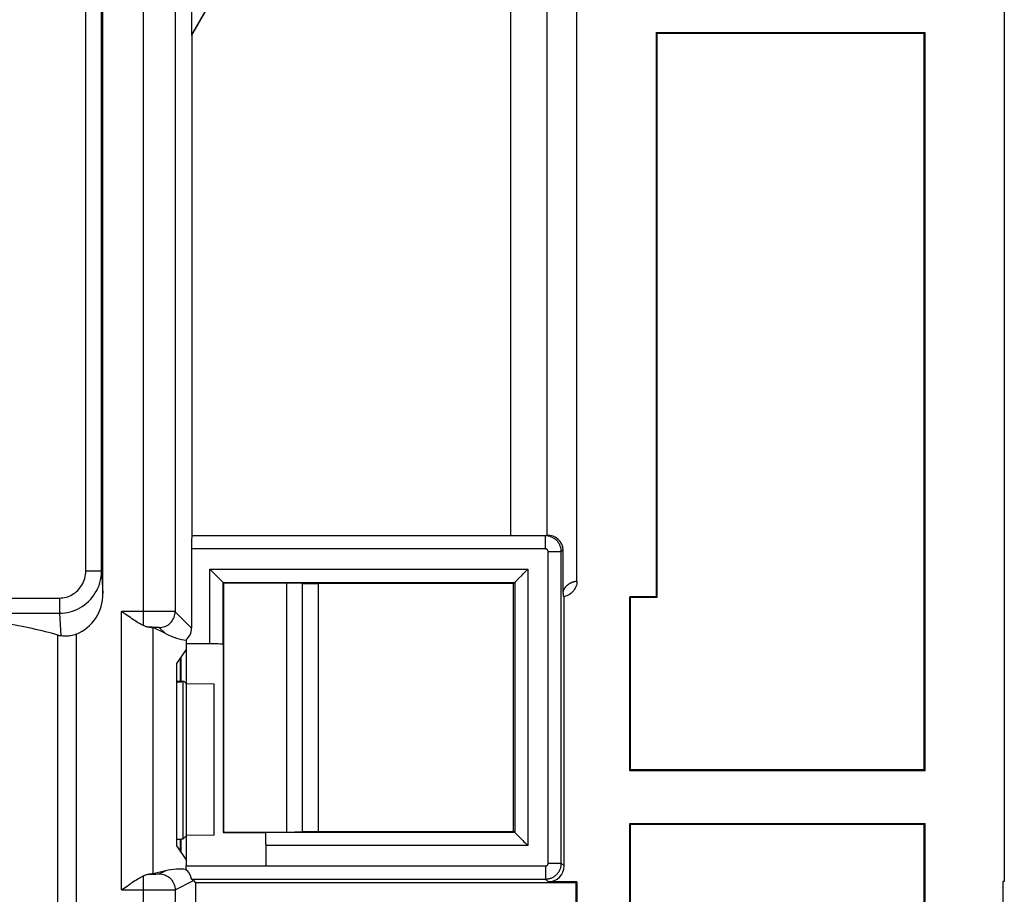
# Model space of a CAD drawing. Units: millimetres. Extents: x 74 to 219, y 65 to 147.
# Drawn here: x 200 to 219, y 81 to 98 of the extents above; entities that cross this region are included whole.
import ezdxf

# ---------------------------------------------------------------- set-up
doc = ezdxf.new("R2010")
doc.units = ezdxf.units.MM
doc.header["$LTSCALE"] = 16.335
doc.layers.get('0').update_dxf_attribs({"linetype": 'CONTINUOUS'})
for name, color, linetype in [('ASSI', 7, 'CONTINUOUS'), ('DRAFT', 7, 'CONTINUOUS'), ('RACCORDO', 7, 'CONTINUOUS')]:
    doc.layers.add(name, color=color, linetype=linetype)

msp = doc.modelspace()

# ---------------------------------------------------------------- linework, layer by layer
at = {"color": 7, "linetype": 'CONTINUOUS'}
for p, q in [((218.616, 98.397), (218.616, 81.497)), ((202.936, 85.297), (203.065, 85.297)), ((203.116, 85.246), (203.065, 85.297)), ((203.639, 85.237), (203.116, 85.246)), ((203.116, 82.365), (203.116, 85.246)), ((203.639, 82.374), (203.639, 85.237)), ((203.116, 82.365), (203.056, 82.305)), ((203.639, 82.374), (203.116, 82.365)), ((203.285, 81.473), (203.285, 80.809)), ((210.498, 81.473), (210.498, 73.596)), ((210.516, 81.491), (210.516, 73.554)), ((218.616, 81.497), (218.586, 81.497)), ((218.586, 81.497), (218.586, 80.397))]:
    msp.add_line(p, q, dxfattribs=at)
at = {"color": 250, "linetype": 'CONTINUOUS'}
msp.add_line((203.056, 82.305), (203.056, 85.288), dxfattribs=at)
at = {"color": 7, "linetype": 'CONTINUOUS'}
for centre in [(202.556, 85.288), (202.556, 82.305)]:
    msp.add_ellipse(centre, major_axis=(0.5, 0), ratio=0.017455, start_param=-0.706337, end_param=-0.017453, dxfattribs=at)
at = {"layer": 'ASSI', "color": 250, "linetype": 'CONTINUOUS'}
for p, q in [((209.945, 116.258), (209.945, 88.061)), ((209.265, 88.052), (209.265, 103.027)), ((201.207, 87.389), (201.207, 101.069)), ((201.507, 87.389), (201.507, 101.069)), ((202.301, 86.348), (202.301, 98.082)), ((202.901, 98.081), (202.901, 86.612)), ((209.92, 88.051), (203.216, 88.051)), ((209.93, 88.06), (209.92, 88.051)), ((209.92, 87.801), (209.92, 88.051)), ((209.92, 87.801), (203.211, 87.801)), ((209.97, 87.751), (210.22, 87.751)), ((209.97, 81.842), (209.97, 87.751)), ((210.253, 87.783), (210.22, 87.751)), ((210.22, 81.842), (210.22, 87.751)), ((201.207, 87.389), (201.507, 87.389)), ((201.507, 87.389), (201.533, 86.957)), ((203.56, 87.417), (209.586, 87.417)), ((203.56, 86.001), (203.56, 87.417)), ((209.586, 87.417), (209.586, 82.176)), ((203.81, 87.167), (209.336, 87.167)), ((203.81, 85.997), (203.81, 87.167)), ((209.336, 87.167), (209.336, 82.426)), ((192.322, 86.871), (200.709, 86.871)), ((200.709, 86.871), (200.709, 86.583)), ((202.433, 86.617), (201.885, 86.617)), ((201.885, 81.336), (201.885, 86.617)), ((202.598, 86.616), (202.433, 86.617)), ((202.705, 86.616), (202.598, 86.616)), ((202.793, 86.615), (202.705, 86.616)), ((203.211, 86.301), (202.901, 86.612)), ((192.322, 86.583), (200.709, 86.583)), ((200.709, 86.583), (200.735, 86.156)), ((202.466, 86.316), (202.414, 86.317)), ((202.511, 86.315), (202.466, 86.316)), ((202.485, 81.639), (202.485, 86.312)), ((202.537, 86.315), (202.511, 86.315)), ((202.716, 86.196), (202.601, 86.312)), ((200.675, 79.613), (200.675, 86.171)), ((201.027, 86.186), (201.027, 79.378)), ((203.004, 85.297), (203.004, 85.728)), ((203.004, 82.065), (203.004, 82.301)), ((209.336, 82.426), (204.616, 82.426)), ((209.586, 82.176), (204.62, 82.176)), ((204.62, 81.792), (209.92, 81.792)), ((209.92, 81.792), (209.92, 81.542)), ((209.97, 81.842), (210.22, 81.842)), ((210.272, 81.791), (210.22, 81.842)), ((202.301, 79.378), (202.301, 81.605)), ((202.416, 81.637), (202.467, 81.637)), ((202.467, 81.637), (202.537, 81.637)), ((202.537, 81.637), (202.568, 81.638)), ((202.568, 81.638), (202.583, 81.638)), ((202.601, 81.639), (202.716, 81.697)), ((202.901, 81.339), (203.246, 81.512)), ((203.212, 81.542), (209.92, 81.542)), ((209.972, 81.491), (209.92, 81.542)), ((201.885, 81.336), (202.389, 81.336)), ((202.389, 81.336), (202.635, 81.337)), ((202.635, 81.337), (202.792, 81.337)), ((202.792, 81.337), (202.856, 81.338)), ((202.856, 81.338), (202.883, 81.338)), ((202.901, 81.339), (202.901, 79.34))]:
    msp.add_line(p, q, dxfattribs=at)
at = {"layer": 'ASSI', "color": 7, "linetype": 'CONTINUOUS'}
for p, q in [((210.516, 87.191), (210.516, 116.3)), ((203.208, 97.548), (205.621, 101.727)), ((203.217, 97.545), (205.625, 101.717)), ((203.208, 98.388), (203.208, 97.548)), ((218.616, 98.397), (218.616, 81.497)), ((201.533, 86.957), (201.533, 98.167)), ((203.217, 97.545), (203.208, 97.548)), ((203.217, 97.545), (203.217, 88.052)), ((212.016, 97.597), (217.116, 97.597)), ((212.033, 97.579), (212.016, 97.597)), ((212.016, 97.597), (212.016, 86.897)), ((217.098, 97.579), (212.033, 97.579)), ((212.033, 97.579), (212.033, 86.879)), ((217.098, 97.579), (217.116, 97.597)), ((217.098, 83.614), (217.098, 97.579)), ((217.116, 83.597), (217.116, 97.597)), ((203.211, 87.801), (203.211, 86.301)), ((210.253, 86.964), (210.253, 87.783)), ((203.73, 87.246), (203.676, 87.3)), ((203.797, 87.18), (203.73, 87.246)), ((203.816, 87.16), (205.016, 87.16)), ((203.816, 87.16), (203.816, 82.433)), ((205.016, 87.16), (205.316, 87.151)), ((205.016, 82.433), (205.016, 87.16)), ((205.316, 82.442), (205.316, 87.151)), ((205.316, 87.148), (205.616, 87.147)), ((209.336, 87.167), (209.316, 87.147)), ((209.349, 87.18), (209.415, 87.246)), ((209.415, 87.246), (209.469, 87.3)), ((209.316, 87.147), (205.616, 87.147)), ((205.616, 82.447), (205.616, 87.147)), ((209.316, 82.447), (209.316, 87.147)), ((210.253, 86.964), (210.253, 86.943)), ((210.253, 86.943), (210.253, 86.931)), ((210.253, 86.931), (210.253, 86.924)), ((210.253, 86.924), (210.253, 86.92)), ((210.253, 86.92), (210.253, 86.917)), ((210.253, 86.915), (210.272, 86.897)), ((210.272, 81.791), (210.272, 86.897)), ((212.016, 86.897), (211.516, 86.897)), ((211.533, 86.879), (211.516, 86.897)), ((211.516, 83.597), (211.516, 86.897)), ((212.033, 86.879), (211.533, 86.879)), ((211.533, 83.614), (211.533, 86.879)), ((212.033, 86.879), (212.016, 86.897)), ((201.99, 86.543), (201.885, 86.617)), ((202.716, 86.196), (202.485, 86.312)), ((203.107, 86.073), (203.107, 86.001)), ((202.936, 85.627), (203.116, 85.897)), ((203.624, 86.001), (203.107, 86.001)), ((203.116, 85.246), (203.116, 85.997)), ((203.683, 86), (203.624, 86.001)), ((203.719, 86), (203.683, 86)), ((203.81, 85.997), (203.81, 82.426)), ((203.016, 85.297), (203.016, 85.746)), ((202.936, 82.166), (202.936, 85.627)), ((211.533, 83.614), (211.516, 83.597)), ((217.098, 83.614), (211.533, 83.614)), ((217.098, 83.614), (217.116, 83.597)), ((217.116, 83.597), (211.516, 83.597)), ((211.516, 82.597), (217.116, 82.597)), ((211.533, 82.579), (211.516, 82.597)), ((211.516, 73.046), (211.516, 82.597)), ((217.098, 82.579), (211.533, 82.579)), ((211.533, 73.029), (211.533, 82.579)), ((217.098, 82.579), (217.116, 82.597)), ((217.098, 74.963), (217.098, 82.579)), ((217.116, 74.945), (217.116, 82.597)), ((203.016, 82.047), (203.016, 82.305)), ((203.116, 81.797), (203.116, 82.365)), ((203.81, 82.426), (204.616, 82.426)), ((203.816, 82.433), (205.016, 82.433)), ((204.619, 82.352), (204.618, 82.38)), ((204.619, 82.318), (204.619, 82.352)), ((204.62, 82.261), (204.619, 82.318)), ((205.016, 82.433), (205.316, 82.442)), ((205.316, 82.445), (205.616, 82.447)), ((205.616, 82.447), (209.316, 82.447)), ((209.336, 82.426), (209.316, 82.447)), ((209.349, 82.413), (209.415, 82.347)), ((209.415, 82.347), (209.469, 82.293)), ((202.936, 82.166), (203.116, 81.897)), ((204.62, 82.198), (204.62, 82.261)), ((204.62, 82.198), (204.62, 81.792)), ((203.107, 81.794), (204.62, 81.794)), ((203.107, 81.756), (203.107, 81.794)), ((203.107, 81.722), (203.107, 81.756)), ((202.441, 81.637), (202.416, 81.637)), ((202.461, 81.638), (202.441, 81.637)), ((202.716, 81.697), (202.485, 81.639)), ((201.885, 81.336), (201.99, 81.41)), ((203.246, 81.512), (203.285, 81.473)), ((210.498, 81.473), (203.285, 81.473)), ((203.285, 81.473), (203.285, 80.809)), ((210.516, 81.491), (209.972, 81.491)), ((210.516, 81.491), (210.498, 81.473)), ((210.498, 81.473), (210.498, 73.596)), ((210.516, 81.491), (210.516, 73.554)), ((218.616, 81.497), (218.586, 81.497)), ((218.586, 81.497), (218.586, 80.397))]:
    msp.add_line(p, q, dxfattribs=at)
at = {"layer": 'ASSI', "color": 250, "linetype": 'CONTINUOUS'}
for points in [[(210.22, 87.751), (210.22, 87.762), (210.219, 87.773), (210.218, 87.785), (210.217, 87.796), (210.215, 87.808), (210.212, 87.821), (210.209, 87.833), (210.205, 87.845), (210.2, 87.858), (210.195, 87.87), (210.19, 87.883), (210.183, 87.895), (210.176, 87.907), (210.168, 87.919), (210.16, 87.931), (210.151, 87.942), (210.142, 87.953), (210.132, 87.964), (210.121, 87.974), (210.11, 87.983), (210.098, 87.992), (210.086, 88.001), (210.074, 88.008), (210.061, 88.015), (210.048, 88.022), (210.035, 88.028), (210.021, 88.033), (210.006, 88.038), (209.991, 88.042), (209.974, 88.046), (209.957, 88.049), (209.939, 88.05), (209.92, 88.051)], [(209.97, 87.751), (209.97, 87.753), (209.97, 87.755), (209.97, 87.756), (209.97, 87.758), (209.969, 87.76), (209.969, 87.762), (209.968, 87.765), (209.968, 87.767), (209.967, 87.769), (209.966, 87.771), (209.965, 87.773), (209.964, 87.775), (209.963, 87.777), (209.962, 87.779), (209.96, 87.781), (209.959, 87.783), (209.957, 87.785), (209.955, 87.786), (209.954, 87.788), (209.952, 87.79), (209.95, 87.791), (209.948, 87.792), (209.946, 87.794), (209.944, 87.795), (209.942, 87.796), (209.939, 87.797), (209.937, 87.798), (209.934, 87.799), (209.932, 87.799), (209.929, 87.8), (209.926, 87.8), (209.923, 87.801), (209.92, 87.801)], [(200.709, 86.871), (200.741, 86.872), (200.773, 86.876), (200.804, 86.881), (200.835, 86.888), (200.865, 86.897), (200.895, 86.908), (200.923, 86.921), (200.952, 86.937), (200.979, 86.954), (201.005, 86.972), (201.03, 86.993), (201.054, 87.015), (201.076, 87.038), (201.097, 87.063), (201.116, 87.09), (201.133, 87.118), (201.15, 87.147), (201.164, 87.178), (201.176, 87.21), (201.187, 87.244), (201.196, 87.279), (201.202, 87.315), (201.206, 87.351), (201.207, 87.389)], [(200.709, 86.583), (200.76, 86.585), (200.811, 86.59), (200.861, 86.598), (200.91, 86.609), (200.958, 86.623), (201.006, 86.641), (201.052, 86.662), (201.097, 86.685), (201.141, 86.711), (201.183, 86.741), (201.223, 86.773), (201.261, 86.807), (201.296, 86.844), (201.329, 86.882), (201.36, 86.924), (201.388, 86.967), (201.414, 87.012), (201.437, 87.06), (201.458, 87.111), (201.475, 87.164), (201.489, 87.218), (201.499, 87.274), (201.505, 87.331), (201.507, 87.389)], [(210.253, 86.98), (210.254, 86.985), (210.256, 86.991), (210.257, 86.996), (210.259, 87.001), (210.261, 87.006), (210.262, 87.011), (210.264, 87.016), (210.266, 87.021), (210.268, 87.026), (210.271, 87.031), (210.273, 87.035), (210.275, 87.04), (210.278, 87.045), (210.281, 87.049), (210.283, 87.054), (210.286, 87.059), (210.289, 87.063), (210.292, 87.068), (210.295, 87.072), (210.299, 87.077), (210.302, 87.081), (210.306, 87.086), (210.31, 87.09), (210.313, 87.095), (210.317, 87.099), (210.321, 87.103), (210.326, 87.108), (210.33, 87.112), (210.335, 87.116), (210.339, 87.12), (210.344, 87.124), (210.349, 87.128), (210.355, 87.132), (210.36, 87.136), (210.366, 87.14), (210.372, 87.144), (210.378, 87.148), (210.384, 87.151), (210.39, 87.155), (210.397, 87.158), (210.404, 87.162), (210.411, 87.165), (210.418, 87.168), (210.425, 87.171), (210.433, 87.174), (210.441, 87.177), (210.449, 87.179), (210.458, 87.182), (210.467, 87.184), (210.476, 87.186), (210.486, 87.188), (210.495, 87.189), (210.505, 87.19), (210.516, 87.191)], [(202.601, 86.312), (202.627, 86.313), (202.653, 86.316), (202.678, 86.322), (202.703, 86.33), (202.727, 86.34), (202.751, 86.352), (202.773, 86.366), (202.793, 86.382), (202.813, 86.4), (202.83, 86.419), (202.846, 86.44), (202.86, 86.462), (202.872, 86.485), (202.882, 86.509), (202.89, 86.534), (202.896, 86.56), (202.899, 86.586), (202.901, 86.612)], [(202.901, 86.612), (202.898, 86.612), (202.892, 86.613), (202.883, 86.613), (202.871, 86.613), (202.856, 86.614), (202.838, 86.614), (202.793, 86.615)], [(202.601, 86.312), (202.6, 86.312), (202.597, 86.312), (202.594, 86.313), (202.589, 86.313), (202.583, 86.313), (202.576, 86.314), (202.568, 86.314), (202.559, 86.314), (202.537, 86.315)], [(209.92, 81.542), (209.931, 81.542), (209.942, 81.543), (209.954, 81.544), (209.966, 81.546), (209.978, 81.548), (209.99, 81.55), (210.002, 81.554), (210.015, 81.558), (210.027, 81.562), (210.04, 81.567), (210.052, 81.573), (210.064, 81.579), (210.077, 81.586), (210.088, 81.594), (210.1, 81.602), (210.111, 81.611), (210.122, 81.621), (210.133, 81.631), (210.143, 81.641), (210.153, 81.653), (210.162, 81.664), (210.17, 81.676), (210.178, 81.688), (210.185, 81.701), (210.191, 81.714), (210.197, 81.728), (210.203, 81.742), (210.208, 81.756), (210.212, 81.772), (210.215, 81.788), (210.218, 81.805), (210.22, 81.823), (210.22, 81.842)], [(209.92, 81.792), (209.922, 81.792), (209.924, 81.792), (209.926, 81.793), (209.928, 81.793), (209.93, 81.793), (209.932, 81.794), (209.934, 81.794), (209.936, 81.795), (209.938, 81.795), (209.94, 81.796), (209.942, 81.797), (209.944, 81.798), (209.946, 81.8), (209.948, 81.801), (209.95, 81.802), (209.952, 81.804), (209.954, 81.805), (209.956, 81.807), (209.957, 81.809), (209.959, 81.811), (209.96, 81.813), (209.962, 81.814), (209.963, 81.817), (209.964, 81.819), (209.965, 81.821), (209.966, 81.823), (209.967, 81.825), (209.968, 81.828), (209.969, 81.83), (209.969, 81.833), (209.97, 81.836), (209.97, 81.839), (209.97, 81.842)], [(202.583, 81.638), (202.589, 81.638), (202.594, 81.638), (202.597, 81.639), (202.6, 81.639), (202.601, 81.639)], [(202.601, 81.639), (202.627, 81.638), (202.653, 81.634), (202.678, 81.629), (202.703, 81.621), (202.727, 81.611), (202.751, 81.599), (202.773, 81.585), (202.793, 81.569), (202.813, 81.551), (202.83, 81.532), (202.846, 81.511), (202.86, 81.489), (202.872, 81.466), (202.882, 81.442), (202.89, 81.417), (202.896, 81.391), (202.899, 81.365), (202.901, 81.339)], [(202.883, 81.338), (202.892, 81.339), (202.898, 81.339), (202.901, 81.339)]]:
    msp.add_lwpolyline(points, dxfattribs=at)
at = {"layer": 'ASSI', "color": 7, "linetype": 'CONTINUOUS'}
for points in [[(209.93, 88.06), (209.935, 88.06), (209.938, 88.061), (209.94, 88.061), (209.943, 88.061), (209.945, 88.061)], [(203.676, 87.3), (203.656, 87.321), (203.634, 87.343), (203.61, 87.366), (203.585, 87.391), (203.56, 87.417)], [(209.469, 87.3), (209.49, 87.321), (209.512, 87.343), (209.535, 87.366), (209.56, 87.391), (209.586, 87.417)], [(203.81, 87.167), (203.809, 87.168), (203.806, 87.17), (203.802, 87.174), (203.797, 87.18)], [(209.336, 87.167), (209.337, 87.168), (209.339, 87.17), (209.343, 87.174), (209.349, 87.18)], [(210.516, 87.191), (210.515, 87.164), (210.511, 87.138), (210.505, 87.112), (210.496, 87.086), (210.485, 87.061), (210.472, 87.037), (210.457, 87.015), (210.439, 86.993), (210.42, 86.973), (210.399, 86.955), (210.375, 86.939), (210.351, 86.925), (210.326, 86.913), (210.299, 86.904), (210.272, 86.897)], [(210.253, 86.917), (210.253, 86.917), (210.253, 86.916), (210.253, 86.915), (210.253, 86.915), (210.253, 86.915), (210.253, 86.915), (210.253, 86.915), (210.253, 86.915)], [(202.301, 86.348), (202.281, 86.358), (202.26, 86.369), (202.238, 86.381), (202.215, 86.395), (202.19, 86.409), (202.165, 86.425), (202.139, 86.442), (202.111, 86.46), (202.083, 86.479), (202.053, 86.5), (202.022, 86.521), (201.99, 86.543)], [(202.414, 86.317), (202.404, 86.317), (202.392, 86.319), (202.38, 86.321), (202.368, 86.323), (202.355, 86.327), (202.342, 86.331), (202.328, 86.336), (202.315, 86.342), (202.301, 86.348)], [(202.414, 86.317), (202.428, 86.316), (202.44, 86.316), (202.451, 86.315), (202.46, 86.315), (202.468, 86.314), (202.475, 86.314), (202.48, 86.313), (202.483, 86.312), (202.485, 86.312)], [(201.027, 86.186), (201.002, 86.176), (200.977, 86.168), (200.952, 86.161), (200.927, 86.156), (200.902, 86.152), (200.878, 86.149), (200.853, 86.147), (200.829, 86.146), (200.805, 86.147), (200.781, 86.149), (200.758, 86.152), (200.735, 86.156)], [(203.81, 85.997), (203.809, 85.997), (203.805, 85.997), (203.8, 85.998), (203.793, 85.998), (203.785, 85.998), (203.775, 85.999), (203.763, 85.999), (203.75, 85.999), (203.719, 86)], [(204.618, 82.38), (204.618, 82.391), (204.618, 82.402), (204.617, 82.41), (204.617, 82.417), (204.617, 82.422), (204.616, 82.425), (204.616, 82.427)], [(209.336, 82.426), (209.337, 82.425), (209.339, 82.423), (209.343, 82.419), (209.349, 82.413)], [(209.469, 82.293), (209.49, 82.272), (209.512, 82.25), (209.536, 82.227), (209.56, 82.202), (209.586, 82.176)], [(201.99, 81.41), (202.022, 81.433), (202.053, 81.454), (202.083, 81.474), (202.112, 81.494), (202.14, 81.512), (202.166, 81.529), (202.192, 81.545), (202.216, 81.559), (202.239, 81.573), (202.261, 81.585), (202.281, 81.596), (202.301, 81.605)], [(202.301, 81.605), (202.315, 81.612), (202.329, 81.617), (202.343, 81.622), (202.356, 81.627), (202.369, 81.63), (202.382, 81.633), (202.394, 81.635), (202.405, 81.636), (202.416, 81.637)], [(202.485, 81.639), (202.483, 81.639), (202.48, 81.638), (202.475, 81.638), (202.469, 81.638), (202.461, 81.638)], [(203.212, 81.542), (203.212, 81.544), (203.211, 81.547), (203.209, 81.553), (203.207, 81.561), (203.205, 81.57), (203.201, 81.581), (203.196, 81.594), (203.19, 81.609), (203.183, 81.625), (203.174, 81.641), (203.164, 81.658), (203.152, 81.675), (203.139, 81.691), (203.124, 81.707), (203.107, 81.722)]]:
    msp.add_lwpolyline(points, dxfattribs=at)
for centre, major_axis, ratio, start_param, end_param in [((203.216, 87.801), (0, 0.25), 0.017455, 0.017453, 1.570796), ((209.929, 87.76), (0.301, 0.132), 0.899123, -0.374853, 1.146675), ((200.733, 86.961), (-0.051, 0.831), 0.961126, -2.82857, -1.634047), ((197.159, 85.151), (5, 0), 0.286745, 0.790648, 1.046716), ((202.911, 86.301), (0.212, -0.212), 0.999695, -0.075114, 0.785246), ((201.027, 86.272), (0.5, 0), 0.286745, -2.350944, -2.193956), ((202.716, 86.496), (0.584, -0.361), 0.38207, -1.338577, -0.628444), ((202.716, 81.397), (0.593, 0.193), 0.462497, 0.710297, 1.42136), ((209.972, 81.791), (0.212, -0.212), 0.999695, -0.785246, 0.785246), ((202.946, 81.512), (0.356, -0.135), 0.41326, 0.743832, 0.896812)]:
    msp.add_ellipse(centre, major_axis=major_axis, ratio=ratio, start_param=start_param, end_param=end_param, dxfattribs=at)
at = {"layer": 'DRAFT', "color": 7, "linetype": 'CONTINUOUS'}
for p, q in [((203.217, 97.545), (203.208, 97.548)), ((203.217, 97.545), (203.217, 88.052)), ((212.016, 97.597), (217.116, 97.597)), ((212.033, 97.579), (212.016, 97.597)), ((212.016, 97.597), (212.016, 86.897)), ((217.098, 97.579), (212.033, 97.579)), ((212.033, 97.579), (212.033, 86.879)), ((217.098, 97.579), (217.116, 97.597)), ((217.098, 83.614), (217.098, 97.579)), ((217.116, 83.597), (217.116, 97.597)), ((203.816, 87.16), (205.016, 87.16)), ((203.816, 87.16), (203.816, 82.433)), ((205.016, 87.16), (205.316, 87.151)), ((205.016, 82.433), (205.016, 87.16)), ((205.316, 82.442), (205.316, 87.151)), ((205.316, 87.148), (205.616, 87.147)), ((209.316, 87.147), (205.616, 87.147)), ((205.616, 82.447), (205.616, 87.147)), ((209.316, 82.447), (209.316, 87.147)), ((212.016, 86.897), (211.516, 86.897)), ((211.533, 86.879), (211.516, 86.897)), ((211.516, 83.597), (211.516, 86.897)), ((212.033, 86.879), (211.533, 86.879)), ((211.533, 83.614), (211.533, 86.879)), ((212.033, 86.879), (212.016, 86.897)), ((202.936, 85.627), (203.116, 85.897)), ((203.116, 85.246), (203.116, 85.997)), ((202.936, 82.166), (202.936, 85.627)), ((211.533, 83.614), (211.516, 83.597)), ((217.098, 83.614), (211.533, 83.614)), ((217.098, 83.614), (217.116, 83.597)), ((217.116, 83.597), (211.516, 83.597)), ((211.516, 82.597), (217.116, 82.597)), ((211.533, 82.579), (211.516, 82.597)), ((217.098, 82.579), (211.533, 82.579)), ((217.098, 82.579), (217.116, 82.597)), ((203.116, 81.797), (203.116, 82.365)), ((203.816, 82.433), (205.016, 82.433)), ((205.016, 82.433), (205.316, 82.442)), ((205.316, 82.445), (205.616, 82.447)), ((205.616, 82.447), (209.316, 82.447)), ((202.936, 82.166), (203.116, 81.897)), ((210.498, 81.473), (203.285, 81.473)), ((210.516, 81.491), (210.498, 81.473))]:
    msp.add_line(p, q, dxfattribs=at)
at = {"layer": 'RACCORDO', "color": 250, "linetype": 'CONTINUOUS'}
for p, q in [((209.945, 116.258), (209.945, 88.061)), ((209.265, 88.052), (209.265, 103.027)), ((201.207, 87.389), (201.207, 101.069)), ((201.507, 87.389), (201.507, 101.069)), ((202.301, 86.348), (202.301, 98.082)), ((202.901, 98.081), (202.901, 86.612)), ((209.92, 88.051), (203.216, 88.051)), ((209.93, 88.06), (209.92, 88.051)), ((209.92, 87.801), (209.92, 88.051)), ((209.92, 87.801), (203.211, 87.801)), ((209.97, 87.751), (210.22, 87.751)), ((209.97, 81.842), (209.97, 87.751)), ((210.253, 87.783), (210.22, 87.751)), ((210.22, 81.842), (210.22, 87.751)), ((201.207, 87.389), (201.507, 87.389)), ((201.507, 87.389), (201.533, 86.957)), ((203.56, 87.417), (209.586, 87.417)), ((203.56, 86.001), (203.56, 87.417)), ((209.586, 87.417), (209.586, 82.176)), ((203.81, 87.167), (209.336, 87.167)), ((203.81, 85.997), (203.81, 87.167)), ((209.336, 87.167), (209.336, 82.426)), ((192.322, 86.871), (200.709, 86.871)), ((200.709, 86.871), (200.709, 86.583)), ((202.433, 86.617), (201.885, 86.617)), ((201.885, 81.336), (201.885, 86.617)), ((202.598, 86.616), (202.433, 86.617)), ((202.705, 86.616), (202.598, 86.616)), ((202.793, 86.615), (202.705, 86.616)), ((203.211, 86.301), (202.901, 86.612)), ((192.322, 86.583), (200.709, 86.583)), ((200.709, 86.583), (200.735, 86.156)), ((202.466, 86.316), (202.414, 86.317)), ((202.511, 86.315), (202.466, 86.316)), ((202.485, 81.639), (202.485, 86.312)), ((202.537, 86.315), (202.511, 86.315)), ((202.716, 86.196), (202.601, 86.312)), ((200.675, 79.613), (200.675, 86.171)), ((201.027, 86.186), (201.027, 79.378)), ((203.004, 85.297), (203.004, 85.728)), ((203.004, 82.065), (203.004, 82.301)), ((209.336, 82.426), (204.616, 82.426)), ((209.586, 82.176), (204.62, 82.176)), ((204.62, 81.792), (209.92, 81.792)), ((209.92, 81.792), (209.92, 81.542)), ((209.97, 81.842), (210.22, 81.842)), ((210.272, 81.791), (210.22, 81.842)), ((202.301, 79.378), (202.301, 81.605)), ((202.416, 81.637), (202.467, 81.637)), ((202.467, 81.637), (202.537, 81.637)), ((202.537, 81.637), (202.568, 81.638)), ((202.568, 81.638), (202.583, 81.638)), ((202.601, 81.639), (202.716, 81.697)), ((202.901, 81.339), (203.246, 81.512)), ((203.212, 81.542), (209.92, 81.542)), ((209.972, 81.491), (209.92, 81.542)), ((201.885, 81.336), (202.389, 81.336)), ((202.389, 81.336), (202.635, 81.337)), ((202.635, 81.337), (202.792, 81.337)), ((202.792, 81.337), (202.856, 81.338)), ((202.856, 81.338), (202.883, 81.338)), ((202.901, 81.339), (202.901, 79.34))]:
    msp.add_line(p, q, dxfattribs=at)
at = {"layer": 'RACCORDO', "color": 7, "linetype": 'CONTINUOUS'}
for p, q in [((203.208, 97.548), (205.621, 101.727)), ((203.217, 97.545), (205.625, 101.717)), ((210.516, 87.191), (210.516, 99.974)), ((203.208, 98.388), (203.208, 97.548)), ((201.533, 86.957), (201.533, 98.167)), ((203.211, 87.801), (203.211, 86.301)), ((210.253, 86.964), (210.253, 87.783)), ((203.73, 87.246), (203.676, 87.3)), ((203.797, 87.18), (203.73, 87.246)), ((209.336, 87.167), (209.316, 87.147)), ((209.349, 87.18), (209.415, 87.246)), ((209.415, 87.246), (209.469, 87.3)), ((210.253, 86.964), (210.253, 86.943)), ((210.253, 86.943), (210.253, 86.931)), ((210.253, 86.931), (210.253, 86.924)), ((210.253, 86.924), (210.253, 86.92)), ((210.253, 86.92), (210.253, 86.917)), ((210.253, 86.915), (210.272, 86.897)), ((210.272, 81.791), (210.272, 86.897)), ((201.99, 86.543), (201.885, 86.617)), ((202.716, 86.196), (202.485, 86.312)), ((203.107, 86.073), (203.107, 86.001)), ((203.624, 86.001), (203.107, 86.001)), ((203.683, 86), (203.624, 86.001)), ((203.719, 86), (203.683, 86)), ((203.81, 85.997), (203.81, 82.426)), ((203.016, 85.297), (203.016, 85.746)), ((211.516, 73.046), (211.516, 82.597)), ((211.533, 73.029), (211.533, 82.579)), ((217.098, 74.963), (217.098, 82.579)), ((217.116, 74.945), (217.116, 82.597)), ((203.016, 82.047), (203.016, 82.305)), ((203.81, 82.426), (204.616, 82.426)), ((204.619, 82.352), (204.618, 82.38)), ((204.619, 82.318), (204.619, 82.352)), ((204.62, 82.261), (204.619, 82.318)), ((209.336, 82.426), (209.316, 82.447)), ((209.349, 82.413), (209.415, 82.347)), ((209.415, 82.347), (209.469, 82.293)), ((204.62, 82.198), (204.62, 82.261)), ((204.62, 82.198), (204.62, 81.792)), ((203.107, 81.794), (204.62, 81.794)), ((203.107, 81.756), (203.107, 81.794)), ((203.107, 81.722), (203.107, 81.756)), ((202.441, 81.637), (202.416, 81.637)), ((202.461, 81.638), (202.441, 81.637)), ((202.716, 81.697), (202.485, 81.639)), ((201.885, 81.336), (201.99, 81.41)), ((203.246, 81.512), (203.285, 81.473)), ((210.516, 81.491), (209.972, 81.491))]:
    msp.add_line(p, q, dxfattribs=at)
at = {"layer": 'RACCORDO', "color": 250, "linetype": 'CONTINUOUS'}
for points in [[(210.22, 87.751), (210.22, 87.762), (210.219, 87.773), (210.218, 87.785), (210.217, 87.796), (210.215, 87.808), (210.212, 87.821), (210.209, 87.833), (210.205, 87.845), (210.2, 87.858), (210.195, 87.87), (210.19, 87.883), (210.183, 87.895), (210.176, 87.907), (210.168, 87.919), (210.16, 87.931), (210.151, 87.942), (210.142, 87.953), (210.132, 87.964), (210.121, 87.974), (210.11, 87.983), (210.098, 87.992), (210.086, 88.001), (210.074, 88.008), (210.061, 88.015), (210.048, 88.022), (210.035, 88.028), (210.021, 88.033), (210.006, 88.038), (209.991, 88.042), (209.974, 88.046), (209.957, 88.049), (209.939, 88.05), (209.92, 88.051)], [(209.97, 87.751), (209.97, 87.753), (209.97, 87.755), (209.97, 87.756), (209.97, 87.758), (209.969, 87.76), (209.969, 87.762), (209.968, 87.765), (209.968, 87.767), (209.967, 87.769), (209.966, 87.771), (209.965, 87.773), (209.964, 87.775), (209.963, 87.777), (209.962, 87.779), (209.96, 87.781), (209.959, 87.783), (209.957, 87.785), (209.955, 87.786), (209.954, 87.788), (209.952, 87.79), (209.95, 87.791), (209.948, 87.792), (209.946, 87.794), (209.944, 87.795), (209.942, 87.796), (209.939, 87.797), (209.937, 87.798), (209.934, 87.799), (209.932, 87.799), (209.929, 87.8), (209.926, 87.8), (209.923, 87.801), (209.92, 87.801)], [(200.709, 86.871), (200.741, 86.872), (200.773, 86.876), (200.804, 86.881), (200.835, 86.888), (200.865, 86.897), (200.895, 86.908), (200.923, 86.921), (200.952, 86.937), (200.979, 86.954), (201.005, 86.972), (201.03, 86.993), (201.054, 87.015), (201.076, 87.038), (201.097, 87.063), (201.116, 87.09), (201.133, 87.118), (201.15, 87.147), (201.164, 87.178), (201.176, 87.21), (201.187, 87.244), (201.196, 87.279), (201.202, 87.315), (201.206, 87.351), (201.207, 87.389)], [(200.709, 86.583), (200.76, 86.585), (200.811, 86.59), (200.861, 86.598), (200.91, 86.609), (200.958, 86.623), (201.006, 86.641), (201.052, 86.662), (201.097, 86.685), (201.141, 86.711), (201.183, 86.741), (201.223, 86.773), (201.261, 86.807), (201.296, 86.844), (201.329, 86.882), (201.36, 86.924), (201.388, 86.967), (201.414, 87.012), (201.437, 87.06), (201.458, 87.111), (201.475, 87.164), (201.489, 87.218), (201.499, 87.274), (201.505, 87.331), (201.507, 87.389)], [(210.253, 86.98), (210.254, 86.985), (210.256, 86.991), (210.257, 86.996), (210.259, 87.001), (210.261, 87.006), (210.262, 87.011), (210.264, 87.016), (210.266, 87.021), (210.268, 87.026), (210.271, 87.031), (210.273, 87.035), (210.275, 87.04), (210.278, 87.045), (210.281, 87.049), (210.283, 87.054), (210.286, 87.059), (210.289, 87.063), (210.292, 87.068), (210.295, 87.072), (210.299, 87.077), (210.302, 87.081), (210.306, 87.086), (210.31, 87.09), (210.313, 87.095), (210.317, 87.099), (210.321, 87.103), (210.326, 87.108), (210.33, 87.112), (210.335, 87.116), (210.339, 87.12), (210.344, 87.124), (210.349, 87.128), (210.355, 87.132), (210.36, 87.136), (210.366, 87.14), (210.372, 87.144), (210.378, 87.148), (210.384, 87.151), (210.39, 87.155), (210.397, 87.158), (210.404, 87.162), (210.411, 87.165), (210.418, 87.168), (210.425, 87.171), (210.433, 87.174), (210.441, 87.177), (210.449, 87.179), (210.458, 87.182), (210.467, 87.184), (210.476, 87.186), (210.486, 87.188), (210.495, 87.189), (210.505, 87.19), (210.516, 87.191)], [(202.601, 86.312), (202.627, 86.313), (202.653, 86.316), (202.678, 86.322), (202.703, 86.33), (202.727, 86.34), (202.751, 86.352), (202.773, 86.366), (202.793, 86.382), (202.813, 86.4), (202.83, 86.419), (202.846, 86.44), (202.86, 86.462), (202.872, 86.485), (202.882, 86.509), (202.89, 86.534), (202.896, 86.56), (202.899, 86.586), (202.901, 86.612)], [(202.901, 86.612), (202.898, 86.612), (202.892, 86.613), (202.883, 86.613), (202.871, 86.613), (202.856, 86.614), (202.838, 86.614), (202.793, 86.615)], [(202.601, 86.312), (202.6, 86.312), (202.597, 86.312), (202.594, 86.313), (202.589, 86.313), (202.583, 86.313), (202.576, 86.314), (202.568, 86.314), (202.559, 86.314), (202.537, 86.315)], [(209.92, 81.542), (209.931, 81.542), (209.942, 81.543), (209.954, 81.544), (209.966, 81.546), (209.978, 81.548), (209.99, 81.55), (210.002, 81.554), (210.015, 81.558), (210.027, 81.562), (210.04, 81.567), (210.052, 81.573), (210.064, 81.579), (210.077, 81.586), (210.088, 81.594), (210.1, 81.602), (210.111, 81.611), (210.122, 81.621), (210.133, 81.631), (210.143, 81.641), (210.153, 81.653), (210.162, 81.664), (210.17, 81.676), (210.178, 81.688), (210.185, 81.701), (210.191, 81.714), (210.197, 81.728), (210.203, 81.742), (210.208, 81.756), (210.212, 81.772), (210.215, 81.788), (210.218, 81.805), (210.22, 81.823), (210.22, 81.842)], [(209.92, 81.792), (209.922, 81.792), (209.924, 81.792), (209.926, 81.793), (209.928, 81.793), (209.93, 81.793), (209.932, 81.794), (209.934, 81.794), (209.936, 81.795), (209.938, 81.795), (209.94, 81.796), (209.942, 81.797), (209.944, 81.798), (209.946, 81.8), (209.948, 81.801), (209.95, 81.802), (209.952, 81.804), (209.954, 81.805), (209.956, 81.807), (209.957, 81.809), (209.959, 81.811), (209.96, 81.813), (209.962, 81.814), (209.963, 81.817), (209.964, 81.819), (209.965, 81.821), (209.966, 81.823), (209.967, 81.825), (209.968, 81.828), (209.969, 81.83), (209.969, 81.833), (209.97, 81.836), (209.97, 81.839), (209.97, 81.842)], [(202.583, 81.638), (202.589, 81.638), (202.594, 81.638), (202.597, 81.639), (202.6, 81.639), (202.601, 81.639)], [(202.601, 81.639), (202.627, 81.638), (202.653, 81.634), (202.678, 81.629), (202.703, 81.621), (202.727, 81.611), (202.751, 81.599), (202.773, 81.585), (202.793, 81.569), (202.813, 81.551), (202.83, 81.532), (202.846, 81.511), (202.86, 81.489), (202.872, 81.466), (202.882, 81.442), (202.89, 81.417), (202.896, 81.391), (202.899, 81.365), (202.901, 81.339)], [(202.883, 81.338), (202.892, 81.339), (202.898, 81.339), (202.901, 81.339)]]:
    msp.add_lwpolyline(points, dxfattribs=at)
at = {"layer": 'RACCORDO', "color": 7, "linetype": 'CONTINUOUS'}
for points in [[(209.93, 88.06), (209.935, 88.06), (209.938, 88.061), (209.94, 88.061), (209.943, 88.061), (209.945, 88.061)], [(203.676, 87.3), (203.656, 87.321), (203.634, 87.343), (203.61, 87.366), (203.585, 87.391), (203.56, 87.417)], [(209.469, 87.3), (209.49, 87.321), (209.512, 87.343), (209.535, 87.366), (209.56, 87.391), (209.586, 87.417)], [(203.81, 87.167), (203.809, 87.168), (203.806, 87.17), (203.802, 87.174), (203.797, 87.18)], [(209.336, 87.167), (209.337, 87.168), (209.339, 87.17), (209.343, 87.174), (209.349, 87.18)], [(210.516, 87.191), (210.515, 87.164), (210.511, 87.138), (210.505, 87.112), (210.496, 87.086), (210.485, 87.061), (210.472, 87.037), (210.457, 87.015), (210.439, 86.993), (210.42, 86.973), (210.399, 86.955), (210.375, 86.939), (210.351, 86.925), (210.326, 86.913), (210.299, 86.904), (210.272, 86.897)], [(210.253, 86.917), (210.253, 86.917), (210.253, 86.916), (210.253, 86.915), (210.253, 86.915), (210.253, 86.915), (210.253, 86.915), (210.253, 86.915), (210.253, 86.915)], [(202.301, 86.348), (202.281, 86.358), (202.26, 86.369), (202.238, 86.381), (202.215, 86.395), (202.19, 86.409), (202.165, 86.425), (202.139, 86.442), (202.111, 86.46), (202.083, 86.479), (202.053, 86.5), (202.022, 86.521), (201.99, 86.543)], [(202.414, 86.317), (202.404, 86.317), (202.392, 86.319), (202.38, 86.321), (202.368, 86.323), (202.355, 86.327), (202.342, 86.331), (202.328, 86.336), (202.315, 86.342), (202.301, 86.348)], [(202.414, 86.317), (202.428, 86.316), (202.44, 86.316), (202.451, 86.315), (202.46, 86.315), (202.468, 86.314), (202.475, 86.314), (202.48, 86.313), (202.483, 86.312), (202.485, 86.312)], [(201.027, 86.186), (201.002, 86.176), (200.977, 86.168), (200.952, 86.161), (200.927, 86.156), (200.902, 86.152), (200.878, 86.149), (200.853, 86.147), (200.829, 86.146), (200.805, 86.147), (200.781, 86.149), (200.758, 86.152), (200.735, 86.156)], [(203.81, 85.997), (203.809, 85.997), (203.805, 85.997), (203.8, 85.998), (203.793, 85.998), (203.785, 85.998), (203.775, 85.999), (203.763, 85.999), (203.75, 85.999), (203.719, 86)], [(204.618, 82.38), (204.618, 82.391), (204.618, 82.402), (204.617, 82.41), (204.617, 82.417), (204.617, 82.422), (204.616, 82.425), (204.616, 82.427)], [(209.336, 82.426), (209.337, 82.425), (209.339, 82.423), (209.343, 82.419), (209.349, 82.413)], [(209.469, 82.293), (209.49, 82.272), (209.512, 82.25), (209.536, 82.227), (209.56, 82.202), (209.586, 82.176)], [(201.99, 81.41), (202.022, 81.433), (202.053, 81.454), (202.083, 81.474), (202.112, 81.494), (202.14, 81.512), (202.166, 81.529), (202.192, 81.545), (202.216, 81.559), (202.239, 81.573), (202.261, 81.585), (202.281, 81.596), (202.301, 81.605)], [(202.301, 81.605), (202.315, 81.612), (202.329, 81.617), (202.343, 81.622), (202.356, 81.627), (202.369, 81.63), (202.382, 81.633), (202.394, 81.635), (202.405, 81.636), (202.416, 81.637)], [(202.485, 81.639), (202.483, 81.639), (202.48, 81.638), (202.475, 81.638), (202.469, 81.638), (202.461, 81.638)], [(203.212, 81.542), (203.212, 81.544), (203.211, 81.547), (203.209, 81.553), (203.207, 81.561), (203.205, 81.57), (203.201, 81.581), (203.196, 81.594), (203.19, 81.609), (203.183, 81.625), (203.174, 81.641), (203.164, 81.658), (203.152, 81.675), (203.139, 81.691), (203.124, 81.707), (203.107, 81.722)]]:
    msp.add_lwpolyline(points, dxfattribs=at)
for centre, major_axis, ratio, start_param, end_param in [((203.216, 87.801), (0, 0.25), 0.017455, 0.017453, 1.570796), ((209.929, 87.76), (0.301, 0.132), 0.899123, -0.374853, 1.146675), ((200.733, 86.961), (-0.051, 0.831), 0.961126, -2.82857, -1.634047), ((197.159, 85.151), (5, 0), 0.286745, 0.790648, 1.046716), ((202.911, 86.301), (0.212, -0.212), 0.999695, -0.075114, 0.785246), ((201.027, 86.272), (0.5, 0), 0.286745, -2.350944, -2.193956), ((202.716, 86.496), (0.584, -0.361), 0.38207, -1.338577, -0.628444), ((202.716, 81.397), (0.593, 0.193), 0.462497, 0.710297, 1.42136), ((209.972, 81.791), (0.212, -0.212), 0.999695, -0.785246, 0.785246), ((202.946, 81.512), (0.356, -0.135), 0.41326, 0.743832, 0.896812)]:
    msp.add_ellipse(centre, major_axis=major_axis, ratio=ratio, start_param=start_param, end_param=end_param, dxfattribs=at)

doc.saveas('drawing.dxf')
